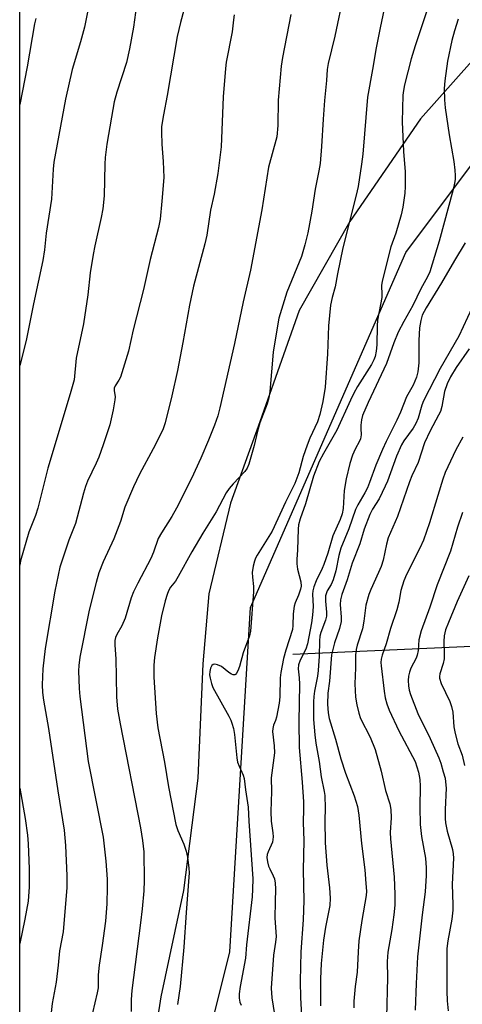
# Model space of a CAD drawing. Units: inches. Extents: x 1249771 to 1255771, y 593450 to 597451.
# Drawn here: x 1249771 to 1249887, y 595319 to 595577 of the extents above; entities that cross this region are included whole.
import ezdxf

# ---------------------------------------------------------------- set-up
doc = ezdxf.new("R2010")
doc.units = ezdxf.units.IN
doc.header["$MEASUREMENT"] = 0
for name, color, linetype in [('HYDRO-Single Line Stream', 4, 'Continuous'), ('NTRL-Farm Land', 3, 'Continuous'), ('NTRL-Trees', 3, 'Continuous'), ('Undefined', 1, 'Continuous')]:
    doc.layers.add(name, color=color, linetype=linetype)

msp = doc.modelspace()

# ---------------------------------------------------------------- linework, layer by layer
at = {"layer": 'HYDRO-Single Line Stream'}
msp.add_lwpolyline([(1249842.85, 595410.44), (1249899.5, 595412.93), (1249956.63, 595415.65), (1250002.95, 595422.55), (1250043.72, 595428.04), (1250072.65, 595429.77), (1250108.79, 595428.54), (1250150.18, 595419.81), (1250166.01, 595409.34), (1250179.46, 595403.22), (1250204.25, 595399.19), (1250238.19, 595393.64), (1250274.8, 595389.77), (1250297.22, 595391.53), (1250314.85, 595397.43), (1250332.28, 595408.64), (1250354.57, 595425.35), (1250368.36, 595432), (1250386.11, 595436.99)], dxfattribs=at)
at = {"layer": 'NTRL-Farm Land'}
for points in [[(1249771.26, 595141.7), (1249771.29, 595639.68), (1249785.12, 595657.16), (1249806.08, 595687.74), (1249828.89, 595726.5), (1249852.69, 595760.89), (1249871.21, 595772.54), (1249885.83, 595776.79)], [(1250050.95, 595664.23), (1250027.45, 595671.82), (1250005.71, 595675.82), (1249985.97, 595672.63), (1249968.99, 595660.97), (1249954.35, 595637.17), (1249935.86, 595616.85), (1249908.44, 595586.68), (1249876.35, 595550.64), (1249857.81, 595523.78), (1249844.57, 595500.47), (1249834.24, 595471.23), (1249826.5, 595449.99), (1249820.85, 595426.2), (1249819.24, 595407.87), (1249817.97, 595377.93), (1249814.18, 595348.44), (1249808.29, 595320.64), (1249803.87, 595292.42), (1249800.95, 595267.77), (1249799.24, 595235.1), (1249798.01, 595209.8), (1249790.6, 595167.47)]]:
    msp.add_lwpolyline(points, dxfattribs=at)
at = {"layer": 'NTRL-Trees'}
msp.add_polyline3d([(1250028.02, 595141.86, 0), (1250006.17, 595211.39, 0), (1249937.27, 595248.69, 0), (1249851.21, 595267.01, 0), (1249817.36, 595296.33, 0), (1249826.33, 595332.39, 0), (1249831.74, 595422.59, 0), (1249872.48, 595515.59, 0), (1249927.45, 595588.99, 0), (1249972.92, 595647.69, 0), (1250011.97, 595665.98, 0), (1250049.24, 595663.3, 0), (1250095.87, 595643.62, 0)], dxfattribs=at)
at = {"layer": 'Undefined'}
for points, elevation in [([(1249790.95, 595588.33), (1249788.27, 595574.62), (1249787.21, 595570.78), (1249785.06, 595563.57), (1249783.28, 595555.82), (1249780.18, 595539.31), (1249780.02, 595537.48), (1249779.58, 595529.56), (1249778.18, 595520.66), (1249777.74, 595516.35), (1249777.37, 595513.52), (1249774.86, 595502.14), (1249772.92, 595492.61), (1249771.28, 595486.01)], 692), ([(1249816.35, 595586.94), (1249813.42, 595575.84), (1249812.59, 595572.21), (1249809.95, 595556.74), (1249808.95, 595551.67), (1249808.47, 595548.63), (1249808.41, 595547.18), (1249808.49, 595543.97), (1249808.86, 595539.44), (1249809.01, 595535.3), (1249808.57, 595529.11), (1249808.06, 595524.34), (1249807.68, 595522.2), (1249805.5, 595513.78), (1249803.75, 595505.95), (1249801.04, 595495.34), (1249799.77, 595489.74), (1249797.65, 595482.98), (1249797.28, 595482.19), (1249796.28, 595480.7), (1249796.04, 595480.07), (1249796.02, 595479.45), (1249796.25, 595477.83), (1249796.21, 595476.99), (1249795.75, 595474.44), (1249794.87, 595470.5), (1249793.15, 595465.2), (1249791.97, 595462), (1249791.3, 595460.42), (1249789.07, 595455.74), (1249788.49, 595454.29), (1249787.99, 595452.62), (1249785.88, 595444.6), (1249784.17, 595440.23), (1249781.82, 595433.19), (1249780.45, 595426.89), (1249777.94, 595411.9), (1249777.33, 595406.53), (1249777.16, 595402.4), (1249777.26, 595400.36), (1249777.52, 595398.32), (1249778.8, 595390.96), (1249781.25, 595374.62), (1249782.96, 595364.25), (1249783.29, 595360.28), (1249783.62, 595352.35), (1249783.62, 595349.24), (1249782.63, 595337.67), (1249781.7, 595332.66), (1249781.38, 595328.94), (1249780.86, 595324.51), (1249779.74, 595318.88), (1249779.47, 595316.55)], 688), ([(1249856.28, 595583.56), (1249853.86, 595572.33), (1249852.12, 595565.17), (1249851.88, 595563.57), (1249851.68, 595560.69), (1249851.16, 595555.47), (1249850.8, 595550.57), (1249850.39, 595543.36), (1249850, 595538.94), (1249849.67, 595537), (1249848.69, 595532.26), (1249847.86, 595526.49), (1249846.83, 595520.79), (1249846.03, 595517.64), (1249845.11, 595514.56), (1249841.28, 595505.24), (1249839.24, 595498.42), (1249838.82, 595496.42), (1249837.7, 595489.54), (1249836.81, 595479.24), (1249836.56, 595477.51), (1249836.11, 595475.96), (1249834.18, 595470.96), (1249833.6, 595468.8), (1249832.75, 595465.03), (1249831.33, 595460.19), (1249830.88, 595459.16), (1249830.31, 595458.26), (1249827.22, 595455.04), (1249826.19, 595453.77), (1249825.41, 595452.66), (1249822.81, 595447.71), (1249819.31, 595442.11), (1249816.36, 595437.17), (1249812.85, 595430.72), (1249812.09, 595429.52), (1249810.84, 595427.91), (1249810.31, 595427), (1249809.91, 595425.99), (1249809.41, 595424.36), (1249808.43, 595420.44), (1249807.35, 595414.65), (1249806.57, 595409.51), (1249806.42, 595407.5), (1249806.42, 595404.34), (1249807.04, 595394.85), (1249807.51, 595391.11), (1249809.21, 595382.07), (1249810.31, 595375.66), (1249812.23, 595365.75), (1249812.68, 595364.2), (1249814.3, 595360.59), (1249814.95, 595358.82), (1249815.3, 595357.2), (1249815.62, 595354.3), (1249815.69, 595353.13), (1249815.65, 595351.94), (1249814.87, 595342.68), (1249814.27, 595333.68), (1249813.3, 595323.32), (1249812.67, 595318.65)], 682), ([(1249878.49, 595580.52), (1249874.92, 595569.73), (1249873.92, 595566.35), (1249872.15, 595559.57), (1249871.86, 595558.11), (1249871.72, 595556.82), (1249871.58, 595549.9), (1249871.92, 595542.1), (1249872.3, 595536.76), (1249872.33, 595532.93), (1249872.25, 595531.18), (1249871.68, 595527.48), (1249871.29, 595525.5), (1249869.84, 595520.7), (1249868.58, 595517.11), (1249866.29, 595508.16), (1249866.16, 595507), (1249866.25, 595504.65), (1249866.21, 595503.81), (1249865.08, 595497.9), (1249864.99, 595496.44), (1249864.91, 595491.44), (1249864.71, 595489.77), (1249864.44, 595488.4), (1249864.13, 595487.51), (1249863.53, 595486.32), (1249859.83, 595480.5), (1249858.84, 595478.75), (1249857.95, 595476.93), (1249854.45, 595469.12), (1249850.88, 595462.98), (1249849.82, 595460.9), (1249848.31, 595457.03), (1249846.22, 595449.8), (1249844.81, 595445.89), (1249844.38, 595444.3), (1249844.29, 595443.17), (1249844.14, 595437.7), (1249843.93, 595435.21), (1249843.92, 595434.06), (1249844.08, 595432.64), (1249844.96, 595429.31), (1249845.03, 595428.22), (1249844.88, 595427.44), (1249844.38, 595425.83), (1249843.49, 595423.81), (1249843.21, 595422.99), (1249842.94, 595421), (1249842.9, 595417.92), (1249842.78, 595416.86), (1249841, 595411.44), (1249840.45, 595409.26), (1249839.73, 595405.56), (1249839.54, 595404.17), (1249839.44, 595399.24), (1249839.29, 595397.52), (1249838.58, 595393.85), (1249838.33, 595393.04), (1249837.79, 595391.78), (1249837.59, 595390.96), (1249837.58, 595390.15), (1249837.96, 595386.38), (1249838.03, 595384.59), (1249837.17, 595378.02), (1249837.31, 595374.41), (1249837.12, 595369.17), (1249837.23, 595366.61), (1249837.67, 595363.6), (1249837.72, 595362.5), (1249837.51, 595361.14), (1249836.37, 595358.63), (1249836.17, 595357.89), (1249836.1, 595357.14), (1249836.22, 595355.98), (1249836.5, 595354.9), (1249836.81, 595354.12), (1249837.74, 595352.34), (1249838.04, 595351.55), (1249838.26, 595350.4), (1249838.36, 595348.94), (1249838.23, 595345.48), (1249838.19, 595341.32), (1249838.45, 595337.54), (1249838.46, 595336.43), (1249838.34, 595334.99), (1249837.77, 595331.58), (1249837.19, 595322.88), (1249837.36, 595320.33), (1249838.51, 595313.33)], 678), ([(1249827.49, 595577.88), (1249827.28, 595576.58), (1249826.93, 595573.45), (1249825.43, 595565.51), (1249825.18, 595563.8), (1249824.62, 595556.37), (1249824.04, 595543.27), (1249823.19, 595536.31), (1249822.27, 595530.91), (1249821.29, 595526.76), (1249820.32, 595520.18), (1249819.8, 595517.92), (1249816.84, 595506.78), (1249815.82, 595501.86), (1249814.06, 595492.01), (1249812.62, 595484.69), (1249811.16, 595478.09), (1249809.39, 595471.04), (1249808.81, 595469.19), (1249806.27, 595464.16), (1249802.63, 595457.55), (1249801.07, 595454.21), (1249798.86, 595448.9), (1249797.65, 595445.15), (1249795.9, 595440.57), (1249793.16, 595434.62), (1249792.04, 595431.69), (1249791.27, 595429.16), (1249789.47, 595421.93), (1249787.06, 595409.65), (1249786.79, 595407.44), (1249786.72, 595406.02), (1249786.88, 595401.37), (1249787.06, 595399.31), (1249789.25, 595382.24), (1249793.15, 595362.49), (1249793.86, 595356.14), (1249794.18, 595351.42), (1249794.23, 595349.37), (1249794.11, 595345), (1249793.76, 595340.44), (1249792.92, 595334.09), (1249792.07, 595328.91), (1249791.87, 595326.39), (1249791.86, 595323), (1249791.61, 595321.71), (1249790.31, 595316.42)], 686), ([(1249842.37, 595578.02), (1249840.19, 595566.73), (1249839.81, 595564.42), (1249839.04, 595555.54), (1249838.95, 595548.94), (1249838.67, 595545.93), (1249836.51, 595537.96), (1249834.72, 595526.84), (1249831.74, 595510.99), (1249829.89, 595502.68), (1249827.62, 595491.8), (1249823.76, 595474.97), (1249823.17, 595472.86), (1249822.3, 595470.38), (1249820.79, 595466.5), (1249818.77, 595461.73), (1249816.28, 595456.43), (1249812.41, 595448.66), (1249811.19, 595446.47), (1249808.45, 595442.19), (1249807.6, 595440.68), (1249806.3, 595437.12), (1249805.63, 595435.5), (1249802.22, 595429.04), (1249801.09, 595426.7), (1249800.51, 595425.16), (1249798.91, 595419.83), (1249798, 595417.8), (1249796.72, 595415.55), (1249796.41, 595414.77), (1249796.23, 595413.94), (1249796.22, 595412.77), (1249796.43, 595409.21), (1249796.58, 595404.45), (1249796.61, 595399.24), (1249796.93, 595395.99), (1249797.61, 595392.16), (1249802.96, 595364.87), (1249803.47, 595361.62), (1249803.77, 595358.65), (1249803.92, 595351.07), (1249803.81, 595348.42), (1249803.39, 595343.69), (1249802.97, 595340.02), (1249800.66, 595322.28), (1249800.46, 595319.91), (1249800.45, 595316.77)], 684), ([(1249866.85, 595579.46), (1249865.73, 595574.5), (1249864.69, 595569.26), (1249863.78, 595563.59), (1249862.49, 595556.29), (1249861.2, 595541.36), (1249860.87, 595538.73), (1249859.96, 595532.93), (1249859.47, 595530.66), (1249855.96, 595516.82), (1249854.55, 595510.02), (1249853.98, 595506.61), (1249853.16, 595503.86), (1249852.74, 595501.83), (1249852.2, 595496.45), (1249851.92, 595489.12), (1249851.35, 595480.34), (1249850.75, 595476.57), (1249849.98, 595473.17), (1249849.34, 595471.23), (1249847.33, 595466.96), (1249846.59, 595465.11), (1249845.58, 595462.17), (1249844.45, 595457.92), (1249843.36, 595455.08), (1249840.98, 595450.22), (1249837.48, 595442.59), (1249833.52, 595436.35), (1249833.11, 595435.56), (1249832.81, 595434.78), (1249832.49, 595433.42), (1249832.25, 595431.77), (1249832.28, 595430.56), (1249832.52, 595428.14), (1249832.52, 595426.75), (1249831.77, 595416.42), (1249831.47, 595415.2), (1249829.88, 595410.73), (1249828.85, 595407.13), (1249828.47, 595406.07), (1249828.1, 595405.39), (1249827.81, 595405.07), (1249827.64, 595404.98), (1249827.23, 595404.99), (1249826.78, 595405.16), (1249826.07, 595405.59), (1249824.14, 595407.14), (1249823.12, 595407.6), (1249822.39, 595407.77), (1249821.97, 595407.7), (1249821.66, 595407.4), (1249821.33, 595406.69), (1249821.12, 595405.85), (1249821.06, 595404.99), (1249821.18, 595404.15), (1249821.52, 595402.75), (1249821.89, 595401.68), (1249826.09, 595394.17), (1249826.61, 595393.11), (1249826.92, 595392.3), (1249827.28, 595390.95), (1249827.56, 595389.38), (1249828.22, 595383.23), (1249828.4, 595382.12), (1249828.78, 595381.03), (1249829.88, 595378.66), (1249830.13, 595377.83), (1249830.46, 595374.83), (1249831.12, 595370.28), (1249831.31, 595366.65), (1249832.36, 595351.53), (1249832.33, 595348.85), (1249832.2, 595346.79), (1249830.74, 595334.28), (1249830.46, 595330.72), (1249829.04, 595323.32), (1249828.78, 595321.38), (1249828.82, 595320.3), (1249829.02, 595319.25), (1249829.34, 595318.46)], 680), ([(1249775.52, 595576.94), (1249775.17, 595575.53), (1249773.25, 595564.27), (1249771.29, 595554.38)], 694), ([(1249886.25, 595576.73), (1249885.25, 595573.7), (1249884.56, 595571.13), (1249883.44, 595565.71), (1249882.73, 595560.59), (1249882.55, 595558.57), (1249882.65, 595555.58), (1249882.84, 595553.5), (1249883.87, 595546.47), (1249885.1, 595539.44), (1249885.36, 595537.19), (1249885.45, 595535.79), (1249885.41, 595534.79), (1249885.26, 595533.75), (1249884.91, 595532.12), (1249881.26, 595518.57), (1249878.81, 595510.53), (1249878.22, 595509.27), (1249876.41, 595506.1), (1249874.35, 595501.72), (1249871.94, 595497.55), (1249870.53, 595494.76), (1249869.35, 595491.99), (1249867.41, 595486.58), (1249862.58, 595476.31), (1249861.16, 595472.94), (1249860.89, 595471.83), (1249860.69, 595470.41), (1249860.66, 595469.55), (1249860.75, 595467.86), (1249860.64, 595466.84), (1249860.39, 595466.16), (1249859.2, 595464.08), (1249858.51, 595462.5), (1249857.86, 595460.33), (1249856.82, 595456.35), (1249856.33, 595453.24), (1249856.04, 595448.6), (1249855.82, 595447.2), (1249855.27, 595445.67), (1249853.32, 595441.37), (1249852.03, 595436.9), (1249851, 595433.87), (1249850.56, 595432.82), (1249848.96, 595429.62), (1249848.42, 595428.04), (1249848.15, 595426.95), (1249848.05, 595426.13), (1249848.23, 595422.89), (1249848.07, 595420.58), (1249847.79, 595418.58), (1249846.71, 595413.08), (1249846.29, 595411.7), (1249844.78, 595408.86), (1249844.33, 595407.56), (1249844.26, 595406.59), (1249844.56, 595404.24), (1249844.64, 595402.53), (1249844.46, 595392.64), (1249844.54, 595385.94), (1249845.31, 595376.87), (1249845.66, 595371.67), (1249845.69, 595369.92), (1249845.54, 595366.32), (1249845.75, 595361.55), (1249845.6, 595353.82), (1249845.78, 595345.83), (1249845.56, 595340.76), (1249844.99, 595332.43), (1249844.78, 595324.7), (1249844.85, 595320.35), (1249845.45, 595311.19)], 676), ([(1249888.03, 595518.16), (1249885.24, 595513.54), (1249881.86, 595507.67), (1249877.8, 595501.13), (1249876.81, 595499.18), (1249876.39, 595497.85), (1249876.05, 595495.86), (1249875.9, 595492.6), (1249875.89, 595486.74), (1249875.65, 595484.38), (1249875.31, 595482.97), (1249874.42, 595480.88), (1249872.67, 595477.81), (1249871.11, 595473.8), (1249870.18, 595471.69), (1249867.32, 595466.08), (1249866.36, 595464.01), (1249864.64, 595459.92), (1249862.97, 595455.33), (1249862.42, 595454), (1249861.76, 595452.69), (1249859.93, 595449.52), (1249859.32, 595448.27), (1249857.56, 595443.27), (1249855.48, 595438.16), (1249854.95, 595436.25), (1249854.16, 595432.22), (1249853.48, 595429.84), (1249852.94, 595428.64), (1249851.88, 595426.98), (1249851.57, 595426.23), (1249851.45, 595425.7), (1249851.42, 595424.28), (1249851.7, 595421.41), (1249851.68, 595420.36), (1249851.41, 595419.31), (1249850.18, 595416.1), (1249849.93, 595415.11), (1249849.83, 595413.93), (1249849.75, 595409.88), (1249849.51, 595406.15), (1249849.31, 595404.67), (1249848.51, 595400.68), (1249848.36, 595399.3), (1249848.31, 595397.87), (1249848.3, 595393.27), (1249848.62, 595389.26), (1249848.93, 595387.05), (1249849.78, 595382.29), (1249850.29, 595378.26), (1249851.1, 595374.42), (1249851.25, 595373.33), (1249851.37, 595370.04), (1249851.28, 595366.81), (1249851.36, 595360.98), (1249851.82, 595355.14), (1249852.52, 595349.22), (1249852.68, 595346.46), (1249852.53, 595344.53), (1249851.4, 595338.84), (1249850.88, 595335.45), (1249850.27, 595329.35), (1249850.11, 595325.35), (1249850.12, 595318.27)], 674), ([(1249890.94, 595503.49), (1249886.41, 595493.72), (1249881.51, 595485.28), (1249877.13, 595476.79), (1249876.66, 595475.59), (1249875.69, 595472.26), (1249875.08, 595470.79), (1249874.39, 595469.63), (1249872, 595466.33), (1249871.38, 595465.27), (1249870.09, 595462.27), (1249867.66, 595455.73), (1249867.11, 595454.44), (1249865.48, 595451.12), (1249863.76, 595448.38), (1249863.05, 595446.99), (1249861.57, 595443.14), (1249860.43, 595439.34), (1249858.41, 595434.26), (1249857.09, 595429.87), (1249855.74, 595426.02), (1249855.37, 595424.67), (1249855.29, 595423.39), (1249855.54, 595420.06), (1249855.52, 595418.97), (1249855.13, 595417.11), (1249853.81, 595413.38), (1249853.01, 595410.25), (1249852.46, 595403.33), (1249852.06, 595400.15), (1249851.99, 595397.32), (1249852.14, 595395.07), (1249852.44, 595393.53), (1249854.1, 595388.15), (1249855.49, 595382.98), (1249856.66, 595379.21), (1249858.97, 595373.29), (1249859.85, 595370.49), (1249860.21, 595368.18), (1249860.89, 595360.79), (1249861.73, 595353.86), (1249862.03, 595350.36), (1249862.16, 595348.31), (1249862.13, 595347.16), (1249860.97, 595340.66), (1249860.22, 595335.27), (1249859.97, 595332.43), (1249859.77, 595327.08), (1249859.2, 595323.29), (1249858.83, 595319.45), (1249858.89, 595317.71)], 672), ([(1249889.13, 595490.4), (1249885.66, 595485.49), (1249884.2, 595483.02), (1249883.31, 595481.25), (1249882.61, 595479.22), (1249881.96, 595475.3), (1249881.58, 595474), (1249881.08, 595472.97), (1249878.85, 595468.93), (1249877.41, 595465.8), (1249875.7, 595460.65), (1249874.09, 595457.11), (1249873.46, 595455.51), (1249870.35, 595446.49), (1249867.9, 595440.86), (1249867.41, 595439.22), (1249866.54, 595435.05), (1249866.03, 595433.39), (1249865.36, 595431.76), (1249863.31, 595427.34), (1249862.78, 595426.01), (1249862.01, 595423.2), (1249861.46, 595419.06), (1249861.11, 595417.06), (1249859.74, 595412.73), (1249859.46, 595411.63), (1249859.31, 595410.17), (1249859.3, 595406.86), (1249859.12, 595402.62), (1249859.34, 595399.14), (1249859.62, 595397.15), (1249860.18, 595394.93), (1249860.62, 595393.57), (1249863.15, 595388.67), (1249864.45, 595385.39), (1249866, 595379.78), (1249867.13, 595374.69), (1249868.28, 595371.21), (1249868.54, 595369.68), (1249868.61, 595367.5), (1249868.43, 595363.7), (1249868.45, 595362.02), (1249869.44, 595351.96), (1249869.64, 595347.51), (1249869.58, 595344.61), (1249869.36, 595342.08), (1249868.85, 595338.26), (1249867.78, 595332.33), (1249867.58, 595329.88), (1249867.67, 595325.63), (1249867.42, 595315.31)], 670), ([(1249887.46, 595467.24), (1249885.65, 595463.94), (1249882.83, 595458.02), (1249882.19, 595456.27), (1249880.92, 595451.94), (1249878.69, 595444.84), (1249877.11, 595440.25), (1249876.17, 595438.16), (1249872.64, 595431.26), (1249871.95, 595429.65), (1249871.2, 595427.07), (1249870.62, 595424.02), (1249870.14, 595422.05), (1249868.49, 595417.15), (1249867.33, 595413.14), (1249866.31, 595410.17), (1249866.02, 595409.1), (1249865.94, 595408.25), (1249865.99, 595407.38), (1249866.78, 595400.72), (1249867.06, 595399), (1249867.5, 595397.39), (1249868.13, 595395.75), (1249870.62, 595390.3), (1249874.91, 595382.25), (1249875.86, 595379.52), (1249876.21, 595377.52), (1249876.27, 595375.84), (1249876.17, 595370.34), (1249876.28, 595365.77), (1249876.61, 595362.62), (1249877.65, 595356.91), (1249877.83, 595354.39), (1249877.83, 595352.39), (1249877.61, 595348.13), (1249876.8, 595342.08), (1249875.58, 595331.14), (1249875.21, 595324.12), (1249874.98, 595317.16)], 668), ([(1249887.34, 595447.53), (1249886.01, 595443.69), (1249884.21, 595437.37), (1249880.74, 595428.57), (1249878.76, 595422.71), (1249876.55, 595416.5), (1249875.91, 595414.11), (1249875.7, 595411.34), (1249875.47, 595410.1), (1249875.17, 595409.34), (1249873.82, 595406.77), (1249873.47, 595405.7), (1249873.23, 595404.6), (1249873.13, 595403.49), (1249873.16, 595402.11), (1249873.36, 595400.95), (1249873.71, 595399.82), (1249875.63, 595394.86), (1249878.87, 595388.34), (1249881.18, 595383.25), (1249881.67, 595381.86), (1249882.32, 595379.6), (1249882.77, 595377.89), (1249882.94, 595376.93), (1249883.03, 595375.32), (1249882.82, 595369.67), (1249882.81, 595367.38), (1249882.89, 595366.24), (1249883.3, 595364), (1249884.71, 595359.25), (1249884.92, 595358.1), (1249885.02, 595356.94), (1249884.68, 595350.14), (1249884.86, 595344.73), (1249884.83, 595343.29), (1249884.58, 595340.97), (1249883.47, 595335.29), (1249883.26, 595333.27), (1249883.23, 595322.13), (1249883.31, 595319.56), (1249883.57, 595316.97)], 666), ([(1249889.05, 595430.96), (1249885.97, 595424.22), (1249883.65, 595418.68), (1249882.92, 595416.79), (1249882.54, 595415.22), (1249882.45, 595413.74), (1249882.54, 595410.32), (1249882.51, 595409.18), (1249882.28, 595407.94), (1249881.39, 595405.27), (1249881.32, 595404.57), (1249881.35, 595404.09), (1249881.8, 595402.74), (1249884.03, 595398.01), (1249884.49, 595396.73), (1249884.81, 595395.18), (1249885.1, 595391.35), (1249885.39, 595389.6), (1249886.15, 595386.95), (1249887.26, 595383.97), (1249887.91, 595381.2)], 664)]:
    msp.add_lwpolyline(points, dxfattribs=dict(at, elevation=elevation))
for points in [[(1249802.19, 595582.47, 690), (1249801.08, 595574.66, 690), (1249800.09, 595569.01, 690), (1249799.23, 595565.42, 690), (1249796.75, 595557.65, 690), (1249796.06, 595555.11, 690), (1249795.29, 595551.12, 690), (1249794.14, 595544.01, 690), (1249793.65, 595540.48, 690), (1249793.54, 595538.73, 690), (1249793.41, 595530.51, 690), (1249793.02, 595527.08, 690), (1249792.63, 595524.79, 690), (1249790.97, 595517.38, 690), (1249790.53, 595515.06, 690), (1249789.77, 595510.33, 690), (1249789.1, 595504.53, 690), (1249787.99, 595496.9, 690), (1249786.11, 595487.97, 690), (1249785.52, 595482.28, 690), (1249784.53, 595478.64, 690), (1249778.67, 595459.17, 690), (1249776.04, 595448.62, 690), (1249775.39, 595446.74, 690), (1249773.69, 595442.36, 690), (1249771.48, 595434.84, 690), (1249771.28, 595433.73, 690)], [(1249771.27, 595375.32, 690), (1249772.67, 595367.34, 690), (1249773.29, 595362.94, 690), (1249773.47, 595360.71, 690), (1249773.78, 595354.17, 690), (1249773.78, 595349.43, 690), (1249773.47, 595345.69, 690), (1249772.65, 595340.96, 690), (1249771.27, 595334.63, 690)]]:
    msp.add_polyline3d(points, dxfattribs=at)

doc.saveas('drawing.dxf')
